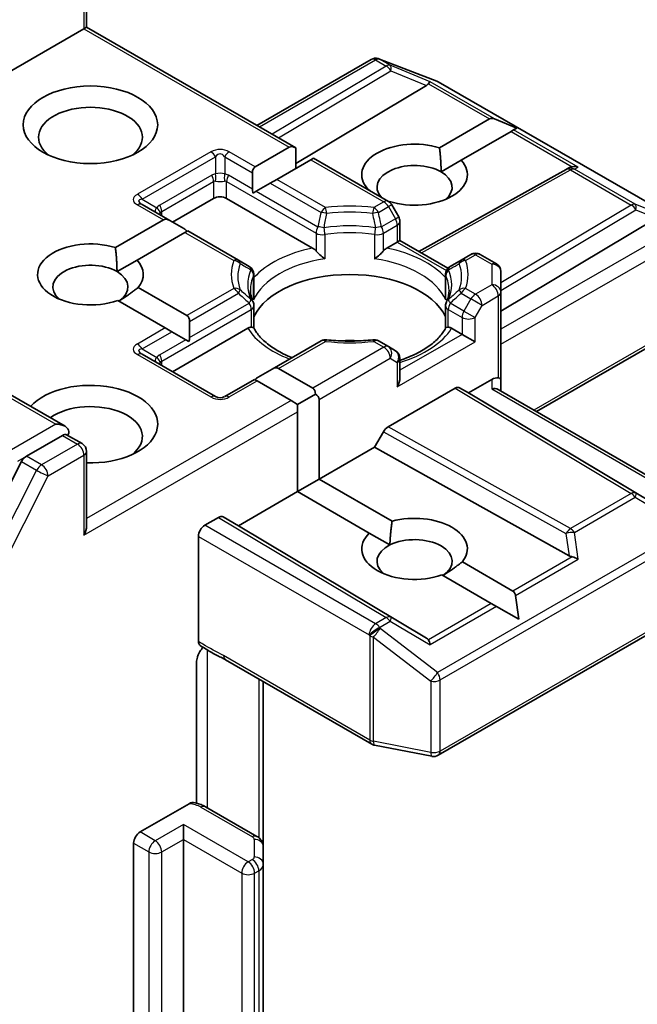
# Model space of a CAD drawing. Units: millimetres. Extents: x 7 to 5727, y 4 to 1128.
# Drawn here: x 124 to 127, y 68 to 72 of the extents above; entities that cross this region are included whole.
import ezdxf

# ---------------------------------------------------------------- set-up
doc = ezdxf.new("R2010")
doc.units = ezdxf.units.MM
doc.header["$LTSCALE"] = 0.5
doc.layers.add('Visible (ISO)', color=7, linetype='Continuous', lineweight=35)
doc.layers.add('Visible Narrow (ISO)', color=7, linetype='Continuous', lineweight=25)

msp = doc.modelspace()

# ---------------------------------------------------------------- linework, layer by layer
at = {"layer": 'Visible (ISO)'}
for p, q in [((124.0068, 72.789), (124.0068, 72.4405)), ((123.5195, 72.1591), (123.9943, 72.4332)), ((123.9943, 72.4332), (124.0068, 72.4405)), ((124.0068, 72.4405), (124.9842, 71.8762)), ((124.8024, 71.9811), (125.3365, 72.2895)), ((125.3698, 72.2936), (125.3728, 72.2927)), ((125.3763, 72.2916), (125.6446, 72.1883)), ((125.5954, 72.1682), (124.9842, 71.8029)), ((125.6507, 72.1854), (126.7817, 71.5324)), ((125.6565, 71.8766), (125.89, 72.0114)), ((126.0179, 71.9686), (125.9142, 72.0114)), ((126.0179, 71.9686), (126.0031, 71.96)), ((125.991, 71.953), (125.7575, 71.8183)), ((126.0031, 71.96), (125.991, 71.953)), ((124.7947, 71.7873), (124.9539, 71.8792)), ((124.9842, 71.78), (124.9842, 71.8762)), ((125.0675, 71.8281), (125.0549, 71.8208)), ((125.0675, 71.8281), (125.4173, 71.6261)), ((125.0549, 71.8208), (124.8957, 71.7289)), ((125.664, 71.7642), (125.7575, 71.8183)), ((126.2496, 71.7764), (126.2647, 71.784)), ((124.7822, 71.6839), (124.7822, 71.7595)), ((125.5602, 71.392), (126.248, 71.7756)), ((124.8654, 71.7114), (124.7999, 71.6736)), ((124.8957, 71.7289), (124.8654, 71.7114)), ((124.7999, 71.6736), (124.7849, 71.6649)), ((125.32, 71.6823), (125.322, 71.6835)), ((124.3959, 71.5365), (124.2658, 71.6116)), ((124.4084, 71.5292), (124.6003, 71.64)), ((124.661, 71.64), (125.0632, 71.4078)), ((125.423, 71.6251), (125.4208, 71.6238)), ((125.4658, 71.5537), (125.433, 71.6104)), ((124.1413, 71.41), (124.3656, 71.5395)), ((124.3959, 71.5365), (124.4614, 71.4987)), ((125.4715, 71.5322), (125.4715, 71.4432)), ((125.9438, 71.1124), (126.6712, 71.5471)), ((124.4666, 71.4812), (124.2423, 71.3517)), ((124.4791, 71.4884), (124.4666, 71.4812)), ((124.7163, 71.3515), (124.4791, 71.4884)), ((125.4102, 71.4078), (125.459, 71.4359)), ((125.4715, 71.4432), (125.459, 71.4359)), ((125.4715, 71.4432), (125.6958, 71.3137)), ((125.8037, 71.3783), (125.7572, 71.3515)), ((125.8465, 71.3783), (125.9224, 71.3345)), ((124.1488, 71.2977), (124.2423, 71.3517)), ((124.7673, 71.3221), (124.7163, 71.3515)), ((125.7572, 71.3515), (125.7062, 71.3221)), ((124.7887, 71.1803), (124.7887, 71.2849)), ((125.6848, 71.1803), (125.6848, 71.2849)), ((125.9438, 71.2012), (125.9438, 71.2974)), ((124.2481, 71.2236), (124.4753, 71.0924)), ((125.9438, 70.793), (125.9438, 71.2012)), ((124.3742, 71.0341), (124.1524, 71.1622)), ((124.7887, 71.138), (124.7887, 71.0339)), ((125.6848, 71.138), (125.6848, 71.0339)), ((124.4878, 71.0647), (124.4878, 70.989)), ((124.4045, 71.0166), (124.3742, 71.0341)), ((124.4045, 71.0166), (124.4701, 70.9788)), ((124.4084, 70.8294), (124.7602, 71.0325)), ((125.7133, 71.0325), (125.762, 71.0043)), ((125.8226, 70.9694), (125.762, 71.0043)), ((126.1104, 70.6428), (126.7872, 71.0335)), ((124.4851, 70.9701), (124.4701, 70.9788)), ((125.1026, 70.9736), (124.8741, 70.8416)), ((125.4173, 70.9467), (125.3709, 70.9736)), ((124.6092, 70.7134), (124.2658, 70.9117)), ((125.4501, 70.9278), (125.4173, 70.9467)), ((125.4715, 70.8016), (125.4715, 70.8907)), ((124.8086, 70.8038), (124.8741, 70.8416)), ((124.9044, 70.8446), (125.0636, 70.7527)), ((123.9058, 70.5742), (123.5106, 70.8023)), ((124.7909, 70.7936), (124.6521, 70.7134)), ((124.8034, 70.7863), (124.7909, 70.7936)), ((124.9626, 70.6944), (124.8034, 70.7863)), ((125.7923, 70.7302), (125.901, 70.793)), ((125.9438, 70.7389), (125.9438, 70.793)), ((124.9929, 70.6769), (125.0761, 70.725)), ((125.416, 70.5713), (125.7293, 70.7521)), ((125.7507, 70.7543), (125.7923, 70.7302)), ((126.6712, 70.205), (125.7923, 70.7302)), ((125.9313, 70.7461), (126.8033, 70.2427)), ((124.9929, 70.6769), (124.9626, 70.6944)), ((124.9929, 70.6419), (124.9929, 70.6769)), ((125.0939, 70.7003), (125.0939, 70.327)), ((124.9929, 70.2687), (124.9929, 70.6419)), ((125.3529, 70.4765), (125.3945, 70.5486)), ((123.8932, 70.5319), (123.7257, 70.4352)), ((123.9133, 70.5348), (123.9854, 70.4932)), ((124.0068, 70.1076), (124.0068, 70.4561)), ((125.0939, 70.327), (125.3529, 70.4765)), ((126.2627, 69.9691), (125.3529, 70.4765)), ((123.7024, 70.4092), (123.476, 69.9647)), ((124.9929, 70.2687), (125.0939, 70.327)), ((125.0939, 70.327), (125.4346, 70.1303)), ((124.7165, 70.1091), (124.9929, 70.2687)), ((125.3283, 70.075), (124.9929, 70.2687)), ((124.5599, 70.112), (124.6231, 70.1485)), ((124.6446, 70.1506), (124.7165, 70.1091)), ((125.5954, 69.5839), (124.7165, 70.1091)), ((124.5296, 69.5683), (124.5296, 70.0595)), ((125.3283, 70.075), (125.4246, 70.0194)), ((125.7633, 69.9405), (125.9997, 69.8041)), ((125.8987, 69.7457), (125.6676, 69.8791)), ((126.0266, 69.6719), (126.0118, 69.7831)), ((125.9229, 69.7317), (125.8987, 69.7457)), ((126.0266, 69.6719), (125.9229, 69.7317)), ((125.6507, 69.0359), (126.7817, 69.6889)), ((124.6559, 69.4822), (125.3395, 69.0876)), ((124.5206, 68.8119), (124.5206, 69.4711)), ((124.8327, 68.6078), (124.8327, 69.3802)), ((125.3528, 69.0826), (125.6211, 69.031)), ((124.2569, 68.6773), (124.4856, 68.8094)), ((124.8029, 68.6565), (124.5626, 68.7953)), ((124.4589, 68.6423), (124.4589, 68.7123)), ((124.2266, 61.1131), (124.2266, 68.6248)), ((124.4589, 68.6423), (124.4589, 61.1306)), ((124.8327, 68.5253), (124.8327, 68.6078)), ((124.8327, 61.0135), (124.8327, 68.5253))]:
    msp.add_line(p, q, dxfattribs=at)
for centre, start, end in [((125.358, 72.2524), 73.8979, 120), ((125.3609, 72.2516), 68.9483, 73.8979), ((125.6292, 72.1483), 60, 68.9483), ((126.2689, 71.7382), 116.6888, 119.15), ((125.3959, 71.589), 30, 60), ((125.4287, 71.5322), 0, 30), ((125.8251, 71.3412), 60, 120), ((124.7458, 71.2849), 0, 60), ((125.7277, 71.2849), 120, 180), ((125.901, 71.2974), 0, 60), ((124.7458, 71.138), 0, 24.1802), ((125.7277, 71.138), 155.8198, 180), ((125.124, 70.9364), 83.1525, 120), ((125.3494, 70.9364), 60, 96.8475), ((125.4287, 70.8907), 0, 60), ((124.6306, 70.7506), 240, 300), ((123.9639, 70.4561), 0, 60), ((125.3609, 69.1247), 240, 259.1066), ((125.6292, 69.0731), 259.1066, 300)]:
    msp.add_arc(centre, 0.0429, start, end, dxfattribs=at)
msp.add_ellipse((124.0246, 71.9841), major_axis=(0.3143, 0), ratio=0.57735, dxfattribs=at)
for centre, major_axis, ratio, start_param, end_param in [((125.5241, 72.176), (0.0821, 0.0059), 0.302625, 5.74312, 6.060286), ((125.5941, 72.1472), (-0.0189, -0.0386), 0.113726, 3.275867, 3.919368), ((124.0246, 71.9258), (-0.2429, 0), 0.57735, 2.494185, 6.930593), ((125.9203, 71.9589), (-0.0303, 0.0525), 0.57735, 5.639684, 6.283185), ((124.9842, 71.8267), (-0.0303, 0.0525), 0.57735, 5.497787, 6.283185), ((125.5398, 71.7509), (-0.2471, 0), 0.57735, 4.220278, 6.775296), ((124.825, 71.7348), (-0.0303, 0.0525), 0.57735, 0, 0.785398), ((125.5398, 71.6925), (-0.1756, 0), 0.57735, 3.926991, 6.771764), ((125.5398, 71.7509), (0.2471, 0), 0.57735, 4.220278, 6.775296), ((126.2761, 71.7418), (-0.0295, -0.0411), 0.800195, 3.865221, 4.134054), ((126.2869, 71.7472), (-0.0454, 0.0013), 0.926803, 4.32717, 4.970672), ((125.5398, 71.6925), (0.1756, 0), 0.57735, 5.684778, 7.068583), ((124.6306, 71.6225), (-0.0429, 0), 0.57735, 3.926991, 5.497787), ((124.825, 71.6591), (-0.0303, 0.0525), 0.57735, 0.785398, 1.143718), ((124.3959, 71.487), (-0.0303, 0.0525), 0.57735, 5.497787, 6.283185), ((124.4614, 71.4492), (-0.0303, 0.0525), 0.57735, 5.139468, 5.497787), ((124.0246, 71.2843), (-0.2471, 0), 0.57735, 4.220278, 8.397621), ((124.0246, 71.226), (-0.1756, 0), 0.57735, 3.926991, 6.881593), ((124.0246, 71.2843), (0.2471, 0), 0.57735, 5.843419, 6.775296), ((124.0246, 71.226), (0.1756, 0), 0.57735, 5.567741, 7.068583), ((125.2367, 71.016), (0.4643, 0), 0.57735, 0.265163, 2.87643), ((124.445, 71.0399), (0.0303, 0.0525), 0.57735, 5.497787, 6.283185), ((124.445, 70.9643), (0.0303, 0.0525), 0.57735, 5.139468, 5.497787), ((125.2367, 70.8352), (0.2429, 0), 0.57735, 1.40444, 1.737153), ((124.8741, 70.7922), (0.0303, 0.0525), 0.57735, 0, 0.785398), ((124.0246, 70.5844), (0.3143, 0), 0.57735, 4.655875, 8.951579), ((124.8086, 70.7543), (0.0303, 0.0525), 0.57735, 0.785398, 1.143718), ((125.4287, 70.7769), (-0.0303, -0.0525), 0.57735, 1.570796, 2.356194), ((125.901, 70.758), (0.0381, 0.0381), 0.517638, 0.30774, 1.093138), ((125.901, 70.793), (0.0429, 0), 0.239146, 0, 0.785398), ((125.0333, 70.7003), (0.0303, 0.0525), 0.57735, 5.497787, 6.283185), ((125.0333, 70.7003), (0.0606, 0), 0.57735, 0, 0.785398), ((125.7293, 70.7172), (-0.0214, -0.0371), 0.57735, 3.141667, 3.92714), ((125.901, 70.7142), (0.0396, 0.0229), 0.717439, 0.392699, 1.178097), ((124.0246, 70.5261), (0.2429, 0), 0.57735, 5.635778, 8.742939), ((123.8629, 70.5494), (0.0606, 0), 0.57735, 0, 1.570796), ((123.8932, 70.5669), (0.0214, -0.0371), 0.57735, 0.159548, 0.785398), ((125.416, 70.5363), (0.0214, 0.0371), 0.57735, 0.785547, 1.57102), ((123.7257, 70.4002), (0.0214, 0.0371), 0.57735, 0.785398, 1.661456), ((124.6231, 70.1135), (-0.0214, -0.0371), 0.57735, 3.141667, 3.92714), ((125.5398, 70.0012), (0.2471, 0), 0.57735, 5.843419, 8.293748), ((123.9639, 70.0829), (0.0303, 0.0525), 0.57735, 4.712389, 5.497787), ((124.5599, 70.077), (0.0214, 0.0371), 0.57735, 0.785398, 2.356194), ((125.5398, 70.0012), (-0.2471, 0), 0.57735, 5.739546, 8.397621), ((125.5398, 69.9429), (0.1756, 0), 0.57735, 5.567741, 8.569425), ((125.5398, 69.9429), (-0.1756, 0), 0.57735, 5.427833, 6.881593), ((126.2761, 70.0103), (0.0295, -0.0411), 0.800195, 5.242391, 5.559557), ((126.2869, 69.9349), (-0.0442, 0.0215), 0.49001, 4.534233, 5.177735), ((125.9694, 69.7516), (0.0303, 0.0525), 0.57735, 5.639684, 6.283185), ((125.5241, 69.5761), (0.0821, -0.0059), 0.302625, 0.222899, 0.540065), ((125.5941, 69.5349), (0.0002, 0.0483), 0.402499, 5.084808, 5.728309), ((124.2569, 68.6423), (0.0214, 0.0371), 0.57735, 0.785398, 2.356194)]:
    msp.add_ellipse(centre, major_axis=major_axis, ratio=ratio, start_param=start_param, end_param=end_param, dxfattribs=at)
for points in [[(125.6565, 71.8766), (125.664, 71.8139), (125.664, 71.7642)], [(125.3367, 71.6726), (125.3294, 71.6779), (125.322, 71.6835)], [(124.1413, 71.41), (124.1488, 71.3474), (124.1488, 71.2977)], [(124.2481, 71.2236), (124.1991, 71.1854), (124.1571, 71.1594)], [(125.4246, 70.0194), (125.426, 70.0687), (125.4346, 70.1303)], [(125.7633, 69.9405), (125.7143, 69.9023), (125.6724, 69.8764)]]:
    msp.add_open_spline(points, degree=2, dxfattribs=at)
for points, knots in [([(125.0632, 71.4078), (125.0675, 71.4053), (125.0726, 71.4013), (125.0774, 71.3964), (125.0783, 71.3954), (125.0792, 71.3944)], [0.04657055, 0.04657055, 0.04657055, 0.04657055, 0.05926883, 0.05926883, 0.06200755, 0.06200755, 0.06200755, 0.06200755]), ([(125.0792, 71.3944), (125.0801, 71.3933), (125.0811, 71.3922), (125.0866, 71.3863), (125.0918, 71.3812), (125.1047, 71.3693), (125.1125, 71.3628), (125.12, 71.3573), (125.1201, 71.3572), (125.1202, 71.3571)], [0.07370942, 0.07370942, 0.07370942, 0.07370942, 0.07689728, 0.07689728, 0.09104832, 0.09104832, 0.10999389, 0.10999389, 0.11026996, 0.11026996, 0.11026996, 0.11026996]), ([(125.3532, 71.3571), (125.3534, 71.3572), (125.3535, 71.3573), (125.361, 71.3628), (125.3688, 71.3693), (125.3817, 71.3812), (125.3869, 71.3863), (125.3924, 71.3922), (125.3934, 71.3933), (125.3943, 71.3944)], [-0.0003377, -0.0003377, -0.0003377, -0.0003377, 0, 0, 0.02317523, 0.02317523, 0.04048552, 0.04048552, 0.04438508, 0.04438508, 0.04438508, 0.04438508]), ([(125.3943, 71.3944), (125.3952, 71.3954), (125.3961, 71.3964), (125.4009, 71.4013), (125.406, 71.4053), (125.4102, 71.4078)], [0.12507606, 0.12507606, 0.12507606, 0.12507606, 0.12781478, 0.12781478, 0.14051307, 0.14051307, 0.14051307, 0.14051307]), ([(124.7849, 71.1555), (124.7832, 71.1593), (124.7817, 71.1631), (124.779, 71.1706), (124.7779, 71.1743), (124.7759, 71.1818), (124.7751, 71.1855), (124.7738, 71.193), (124.7733, 71.1967), (124.7726, 71.2041), (124.7725, 71.2078), (124.7725, 71.2115)], [3.6733424, 3.6733424, 3.6733424, 3.6733424, 3.7240721, 3.7240721, 3.7748018, 3.7748018, 3.8255314, 3.8255314, 3.8762611, 3.8762611, 3.9269908, 3.9269908, 3.9269908, 3.9269908]), ([(124.7873, 71.1649), (124.7873, 71.1651), (124.7874, 71.1652), (124.7883, 71.1704), (124.7887, 71.1754), (124.7887, 71.1803)], [-0.0003377, -0.0003377, -0.0003377, -0.0003377, 0, 0, 0.01070295, 0.01070295, 0.01070295, 0.01070295]), ([(125.6848, 71.1803), (125.6848, 71.1754), (125.6852, 71.1704), (125.6861, 71.1652), (125.6861, 71.1651), (125.6862, 71.1649)], [0.101244309, 0.101244309, 0.101244309, 0.101244309, 0.109993893, 0.109993893, 0.110269957, 0.110269957, 0.110269957, 0.110269957]), ([(125.701, 71.2115), (125.701, 71.2078), (125.7009, 71.2041), (125.7002, 71.1967), (125.6997, 71.193), (125.6984, 71.1855), (125.6976, 71.1818), (125.6956, 71.1743), (125.6944, 71.1706), (125.6918, 71.1631), (125.6903, 71.1593), (125.6886, 71.1555)], [0.7853982, 0.7853982, 0.7853982, 0.7853982, 0.8361278, 0.8361278, 0.8868575, 0.8868575, 0.9375872, 0.9375872, 0.9883169, 0.9883169, 1.0390466, 1.0390466, 1.0390466, 1.0390466]), ([(124.7602, 71.0325), (124.7645, 71.035), (124.7695, 71.0368), (124.7744, 71.0374), (124.7752, 71.0375), (124.7761, 71.0375)], [0.04657055, 0.04657055, 0.04657055, 0.04657055, 0.05926883, 0.05926883, 0.06200755, 0.06200755, 0.06200755, 0.06200755]), ([(124.7761, 71.0375), (124.7771, 71.0375), (124.778, 71.0375), (124.7825, 71.0374), (124.7853, 71.0368), (124.7876, 71.0355), (124.7881, 71.035), (124.7884, 71.0344)], [0.07370942, 0.07370942, 0.07370942, 0.07370942, 0.07689728, 0.07689728, 0.09104832, 0.09104832, 0.09732185, 0.09732185, 0.09732185, 0.09732185]), ([(124.9673, 70.8954), (124.9529, 70.9011), (124.9391, 70.9071), (124.9033, 70.9248), (124.8827, 70.9372), (124.8467, 70.9634), (124.8312, 70.9773), (124.8057, 71.0056), (124.7957, 71.0201), (124.7884, 71.0344)], [2.9532972, 2.9532972, 2.9532972, 2.9532972, 3.0639044, 3.0639044, 3.2561664, 3.2561664, 3.4484283, 3.4484283, 3.6406903, 3.6406903, 3.6406903, 3.6406903]), ([(125.6851, 71.0344), (125.6777, 71.0201), (125.6678, 71.0056), (125.6423, 70.9773), (125.6268, 70.9634), (125.5907, 70.9372), (125.5702, 70.9248), (125.5247, 70.9024), (125.4999, 70.8923), (125.4728, 70.8834), (125.4722, 70.8832), (125.4715, 70.883)], [1.0716987, 1.0716987, 1.0716987, 1.0716987, 1.2639606, 1.2639606, 1.4562226, 1.4562226, 1.6484845, 1.6484845, 1.8407465, 1.8407465, 1.8452746, 1.8452746, 1.8452746, 1.8452746]), ([(125.6851, 71.0344), (125.6853, 71.035), (125.6858, 71.0355), (125.6882, 71.0368), (125.691, 71.0374), (125.6955, 71.0375), (125.6964, 71.0375), (125.6974, 71.0375)], [0.01550111, 0.01550111, 0.01550111, 0.01550111, 0.02317523, 0.02317523, 0.04048552, 0.04048552, 0.04438508, 0.04438508, 0.04438508, 0.04438508]), ([(125.6974, 71.0375), (125.6982, 71.0375), (125.6991, 71.0374), (125.704, 71.0368), (125.709, 71.035), (125.7133, 71.0325)], [0.12507606, 0.12507606, 0.12507606, 0.12507606, 0.12781478, 0.12781478, 0.14051307, 0.14051307, 0.14051307, 0.14051307]), ([(125.1291, 70.979), (125.1433, 70.9773), (125.1575, 70.9759), (125.1862, 70.9739), (125.2006, 70.9732), (125.2295, 70.9725), (125.244, 70.9725), (125.2729, 70.9732), (125.2873, 70.9739), (125.316, 70.9759), (125.3302, 70.9773), (125.3443, 70.979)], [3.7219243, 3.7219243, 3.7219243, 3.7219243, 3.8039509, 3.8039509, 3.8859775, 3.8859775, 3.9680041, 3.9680041, 4.0500307, 4.0500307, 4.1320573, 4.1320573, 4.1320573, 4.1320573]), ([(123.8932, 70.5319), (123.8971, 70.5342), (123.9012, 70.5356), (123.9084, 70.5365), (123.9115, 70.5359), (123.9133, 70.5348)], [0.18514723, 0.18514723, 0.18514723, 0.18514723, 0.19652842, 0.19652842, 0.20790962, 0.20790962, 0.20790962, 0.20790962]), ([(124.538, 69.549), (124.5367, 69.5498), (124.5355, 69.5509), (124.5329, 69.554), (124.5317, 69.5564), (124.53, 69.5619), (124.5296, 69.565), (124.5296, 69.5683)], [0.02945478, 0.02945478, 0.02945478, 0.02945478, 0.03514583, 0.03514583, 0.04375267, 0.04375267, 0.05234509, 0.05234509, 0.05234509, 0.05234509]), ([(124.5296, 69.5084), (124.5316, 69.5128), (124.5339, 69.517), (124.5402, 69.5276), (124.5455, 69.5349), (124.5508, 69.5408)], [-0.12372129, -0.12372129, -0.12372129, -0.12372129, -0.11442593, -0.11442593, -0.09791263, -0.09791263, -0.09791263, -0.09791263]), ([(124.6559, 69.4822), (124.649, 69.4863), (124.6417, 69.4901), (124.6267, 69.498), (124.619, 69.502), (124.603, 69.5103), (124.5948, 69.5147), (124.5783, 69.524), (124.57, 69.5289), (124.5537, 69.5389), (124.5457, 69.544), (124.538, 69.549)], [0, 0, 0, 0, 0.0230516, 0.0230516, 0.0461031, 0.0461031, 0.0691547, 0.0691547, 0.0922062, 0.0922062, 0.1152578, 0.1152578, 0.1152578, 0.1152578]), ([(124.5296, 69.5084), (124.5276, 69.5039), (124.5258, 69.4993), (124.5221, 69.4872), (124.5206, 69.4781), (124.5206, 69.4711)], [0.12372129, 0.12372129, 0.12372129, 0.12372129, 0.13336973, 0.13336973, 0.15144403, 0.15144403, 0.15144403, 0.15144403]), ([(124.4856, 68.8094), (124.4902, 68.812), (124.4956, 68.8142), (124.5022, 68.8151), (124.5046, 68.8151), (124.5068, 68.8148)], [0.05741914, 0.05741914, 0.05741914, 0.05741914, 0.07099475, 0.07099475, 0.07822628, 0.07822628, 0.07822628, 0.07822628]), ([(124.5069, 68.8148), (124.5108, 68.8141), (124.5148, 68.8133), (124.5226, 68.8114), (124.5264, 68.8104), (124.534, 68.808), (124.5378, 68.8067), (124.5451, 68.8039), (124.5487, 68.8024), (124.5558, 68.799), (124.5592, 68.7972), (124.5626, 68.7953)], [5.7920571, 5.7920571, 5.7920571, 5.7920571, 5.8902828, 5.8902828, 5.9885084, 5.9885084, 6.086734, 6.086734, 6.1849597, 6.1849597, 6.2831853, 6.2831853, 6.2831853, 6.2831853]), ([(124.8029, 68.6565), (124.8056, 68.655), (124.8084, 68.6531), (124.8137, 68.6489), (124.8163, 68.6464), (124.8213, 68.6408), (124.8237, 68.6375), (124.8278, 68.6302), (124.8296, 68.6261), (124.832, 68.6172), (124.8327, 68.6125), (124.8327, 68.6078)], [0, 0, 0, 0, 0.1570796, 0.1570796, 0.3141593, 0.3141593, 0.4712389, 0.4712389, 0.6283185, 0.6283185, 0.7853982, 0.7853982, 0.7853982, 0.7853982])]:
    msp.add_open_spline(points, degree=3, knots=knots, dxfattribs=at)
at = {"layer": 'Visible Narrow (ISO)'}
for p, q in [((123.9943, 72.7715), (123.9943, 72.4332)), ((123.9943, 72.4332), (124.9539, 71.8792)), ((124.8149, 71.9739), (125.358, 72.2874)), ((125.358, 72.2874), (125.4074, 72.2589)), ((125.3761, 72.2909), (125.3791, 72.2901)), ((125.4256, 72.2624), (125.3761, 72.2909)), ((125.3791, 72.2901), (125.6474, 72.1868)), ((125.4074, 72.2589), (124.8737, 71.9399)), ((125.6123, 72.1857), (125.4256, 72.2624)), ((124.9039, 71.9225), (125.4292, 72.2365)), ((125.4292, 72.2365), (125.5954, 72.1682)), ((125.6045, 72.1762), (125.89, 72.0114)), ((125.9142, 72.0114), (125.6123, 72.1857)), ((125.6474, 72.1868), (126.7784, 71.5338)), ((125.991, 71.953), (126.2765, 71.7882)), ((126.3051, 71.7857), (126.0031, 71.96)), ((124.5878, 71.8572), (124.2443, 71.659)), ((124.2658, 71.6363), (124.6092, 71.8346)), ((124.6092, 71.8346), (124.6092, 71.7542)), ((124.6521, 71.8346), (124.7822, 71.7595)), ((124.6521, 71.8346), (124.6521, 71.7542)), ((124.7947, 71.7873), (124.6735, 71.8572)), ((125.0549, 71.8208), (125.3959, 71.624)), ((126.2871, 71.7766), (126.3051, 71.7857)), ((124.5915, 71.7487), (124.349, 71.6088)), ((124.7822, 71.6839), (124.6698, 71.7487)), ((125.5726, 71.3848), (126.2689, 71.7732)), ((126.2689, 71.7732), (126.5532, 71.609)), ((126.5714, 71.6125), (126.2871, 71.7766)), ((124.3579, 71.5789), (124.6003, 71.7189)), ((124.6003, 71.7189), (124.6003, 71.64)), ((124.661, 71.7189), (125.0792, 71.4774)), ((124.661, 71.64), (124.661, 71.7189)), ((124.8654, 71.7114), (125.1026, 71.5745)), ((125.124, 71.5971), (124.8957, 71.7289)), ((124.7999, 71.6736), (125.0881, 71.5073)), ((124.2443, 71.6095), (124.3656, 71.5395)), ((124.2658, 71.6363), (124.3354, 71.5961)), ((125.3959, 71.624), (125.3494, 71.5971)), ((125.3709, 71.5745), (125.4173, 71.6013)), ((125.433, 71.6104), (125.4173, 71.6013)), ((125.4173, 71.6013), (125.4501, 71.5446)), ((126.5532, 71.609), (125.9438, 71.2448)), ((126.6881, 71.5646), (126.5714, 71.6125)), ((124.3579, 71.5584), (124.3579, 71.5789)), ((125.4501, 71.5446), (125.4658, 71.5537)), ((125.9438, 71.2094), (126.575, 71.5866)), ((126.575, 71.5866), (126.6712, 71.5471)), ((125.4501, 71.5446), (125.3854, 71.5073)), ((125.3943, 71.4774), (125.459, 71.5147)), ((125.459, 71.5147), (125.459, 71.4359)), ((126.7688, 71.504), (125.9438, 71.0277)), ((124.4666, 71.4812), (124.6949, 71.3494)), ((125.0792, 71.4774), (125.0792, 71.3944)), ((125.1202, 71.4709), (125.1202, 71.3571)), ((125.3532, 71.4709), (125.3532, 71.3571)), ((125.3943, 71.3944), (125.3943, 71.4774)), ((125.459, 71.4359), (125.6889, 71.3032)), ((125.9438, 70.9577), (126.7961, 71.4497)), ((125.7786, 71.3494), (125.8251, 71.3762)), ((125.8251, 71.3762), (125.901, 71.3324)), ((125.901, 71.3324), (125.901, 71.2362)), ((124.7873, 71.1649), (124.7873, 71.2787)), ((125.6862, 71.1649), (125.6862, 71.2787)), ((125.901, 71.2362), (125.8251, 71.1924)), ((124.6949, 71.2192), (124.4753, 71.0924)), ((124.4878, 71.0647), (124.7163, 71.1966)), ((125.7572, 71.1966), (125.8037, 71.1698)), ((125.8251, 71.1924), (125.7786, 71.2192)), ((125.8554, 71.1399), (125.9313, 71.1837)), ((125.9313, 71.1837), (125.9313, 70.8002)), ((124.4878, 70.989), (124.7673, 71.1504)), ((125.7709, 71.113), (125.7062, 71.1504)), ((125.8037, 71.1698), (125.7709, 71.113)), ((125.8554, 71.1399), (125.8037, 71.1698)), ((125.8226, 71.0832), (125.8554, 71.1399)), ((124.3579, 70.879), (124.7761, 71.1205)), ((124.7761, 71.1205), (124.7761, 71.0375)), ((125.6974, 71.1205), (125.762, 71.0832)), ((125.6974, 71.0375), (125.6974, 71.1205)), ((125.7709, 71.113), (125.8226, 71.0832)), ((125.762, 71.0832), (125.762, 71.0043)), ((125.8226, 70.9694), (125.8226, 71.0832)), ((126.7961, 71.0531), (126.0978, 70.65)), ((124.3742, 71.0341), (124.2443, 70.9591)), ((124.2658, 70.9365), (124.4045, 71.0166)), ((125.762, 71.0043), (125.4715, 70.8366)), ((124.4701, 70.9788), (124.349, 70.9089)), ((124.9044, 70.8446), (125.124, 70.9714)), ((125.3494, 70.9714), (125.3959, 70.9446)), ((125.459, 70.7594), (125.8226, 70.9694)), ((124.2443, 70.9096), (124.5878, 70.7113)), ((124.2658, 70.9365), (124.3354, 70.8963)), ((125.3959, 70.9446), (125.0636, 70.7527)), ((124.3579, 70.8585), (124.3579, 70.879)), ((125.0939, 70.7003), (125.4262, 70.8921)), ((125.4262, 70.8921), (125.459, 70.8732)), ((125.459, 70.8732), (125.459, 70.7594)), ((123.4892, 70.8002), (123.8629, 70.5844)), ((124.6735, 70.7113), (124.8034, 70.7863)), ((125.901, 70.793), (125.901, 70.7491)), ((125.7293, 70.7521), (126.5532, 70.2597)), ((126.575, 70.2616), (125.7507, 70.7543)), ((125.901, 70.7491), (126.7688, 70.2481)), ((124.9626, 70.6944), (124.0068, 70.1426)), ((123.9943, 70.0654), (124.9929, 70.6419)), ((123.8629, 70.5844), (123.6549, 70.4643)), ((125.3945, 70.5486), (126.2478, 70.0727)), ((126.2689, 70.0956), (125.416, 70.5713)), ((123.9639, 70.4911), (123.7964, 70.3944)), ((123.8932, 70.5319), (123.9639, 70.4911)), ((123.6852, 70.4118), (123.7257, 70.4352)), ((123.7024, 70.4092), (123.7731, 70.3684)), ((123.7964, 70.3944), (123.7257, 70.4352)), ((123.8267, 70.3419), (123.9943, 70.4386)), ((123.9943, 70.4386), (123.9943, 70.0654)), ((123.7731, 70.3684), (123.5467, 69.9239)), ((123.6003, 69.8974), (123.8267, 70.3419)), ((126.5532, 70.2597), (126.2689, 70.0956)), ((126.6712, 70.205), (126.575, 70.2616)), ((126.2871, 70.0781), (126.5714, 70.2422)), ((126.5714, 70.2422), (126.6881, 70.1735)), ((124.6231, 70.1485), (125.4074, 69.6798)), ((125.4292, 69.6817), (124.6446, 70.1506)), ((125.358, 69.6513), (124.5599, 70.112)), ((126.7784, 70.076), (125.6474, 69.423)), ((126.3051, 69.9524), (126.2871, 70.0781)), ((124.5296, 70.0595), (125.3277, 69.5988)), ((125.6595, 69.388), (126.7905, 70.041)), ((126.2478, 70.0727), (126.2627, 69.9691)), ((126.2765, 69.9639), (125.9997, 69.8041)), ((126.0118, 69.7831), (126.3051, 69.9524)), ((125.8987, 69.7457), (125.6045, 69.5759)), ((125.9229, 69.7317), (125.6123, 69.5524)), ((126.7905, 69.7086), (125.6595, 69.0556)), ((125.4074, 69.6798), (125.358, 69.6513)), ((125.3761, 69.6338), (125.4256, 69.6623)), ((125.4256, 69.6623), (125.6123, 69.5524)), ((125.5954, 69.5839), (125.4292, 69.6817)), ((125.3791, 69.6295), (125.3761, 69.6338)), ((125.6474, 69.423), (125.3791, 69.6295)), ((125.3277, 69.5988), (125.3306, 69.5945)), ((125.3306, 69.5945), (125.3306, 69.1072)), ((125.3474, 69.1012), (125.3474, 69.5886)), ((125.3474, 69.5886), (125.6157, 69.382)), ((124.5715, 68.7901), (124.5715, 69.5281)), ((125.3306, 69.1072), (124.6471, 69.5018)), ((124.8118, 69.3923), (124.8118, 68.6504)), ((125.6595, 69.0556), (125.6595, 69.388)), ((125.6157, 69.382), (125.6157, 69.0496)), ((125.6157, 69.0496), (125.3474, 69.1012)), ((124.5412, 68.7931), (124.7815, 68.6544)), ((124.4589, 68.7123), (124.3276, 68.6365)), ((124.762, 68.5374), (124.4589, 68.7123)), ((124.3276, 68.6365), (124.2569, 68.6773)), ((124.2266, 68.6248), (124.2973, 68.584)), ((124.3579, 68.584), (124.4589, 68.6423)), ((124.4589, 68.6423), (124.7317, 68.4849)), ((124.7898, 68.6427), (124.7898, 68.5603)), ((124.2973, 68.584), (124.2973, 61.0722)), ((124.3579, 61.0722), (124.3579, 68.584)), ((124.7815, 68.5486), (124.762, 68.5374)), ((124.7317, 68.4849), (124.7317, 60.9731)), ((124.7923, 68.4849), (124.8118, 68.4961)), ((124.7923, 60.9731), (124.7923, 68.4849)), ((124.8118, 68.4961), (124.8118, 60.9843))]:
    msp.add_line(p, q, dxfattribs=at)
for centre, start, end in [((124.6306, 71.783), 60, 120), ((124.6306, 70.7856), 240, 300)]:
    msp.add_arc(centre, 0.0857, start, end, dxfattribs=at)
for centre, major_axis, ratio, start_param, end_param in [((125.358, 72.2524), (-0.0214, 0.0371), 0.57735, 5.497787, 6.283185), ((125.358, 72.2524), (0.0214, 0.0371), 0.57735, 0.141897, 0.785398), ((125.358, 72.2524), (0.0119, 0.0412), 0.80829, 6.08579, 6.283185), ((125.3609, 72.2516), (0.0119, 0.0412), 0.80829, 6.08579, 6.283185), ((125.3609, 72.2516), (0.0154, 0.04), 0.536056, 6.145972, 6.283185), ((125.4074, 72.2239), (0.0214, 0.0371), 0.57735, 0.141897, 0.785398), ((125.4074, 72.2239), (0.022, -0.0368), 0.587238, 1.561933, 2.347405), ((125.4074, 72.2239), (0.0163, 0.0396), 0.405353, 5.195867, 6.156534), ((125.6292, 72.1483), (0.0154, 0.04), 0.536056, 6.145972, 6.283185), ((125.6292, 72.1483), (0.0214, 0.0371), 0.57735, 0, 0.141897), ((124.5878, 71.8223), (0.0214, -0.0371), 0.57735, 1.570796, 2.356194), ((124.6306, 71.748), (0, 0.1), 0.428571, 5.759587, 6.806784), ((124.6735, 71.8223), (-0.0214, -0.0371), 0.57735, 3.926991, 4.712389), ((126.2689, 71.7382), (-0.0192, 0.0383), 0.989286, 5.370851, 6.283185), ((124.6521, 71.6438), (-0.0606, 0.105), 0.57735, 6.021386, 6.283185), ((124.57, 71.7364), (0.0214, -0.0371), 0.57735, 0.785398, 1.570796), ((124.6306, 71.7304), (-0.0429, 0), 0.642734, 4.18879, 5.235988), ((124.5878, 71.7418), (0.0038, -0.0427), 0.539888, 0.997388, 1.816305), ((124.6735, 71.7418), (-0.0038, -0.0427), 0.539888, 4.466881, 5.285798), ((124.6092, 71.6438), (0.0606, 0.105), 0.57735, 0, 0.261799), ((124.6913, 71.7364), (-0.0214, -0.0371), 0.57735, 4.712389, 5.497787), ((126.2689, 71.7382), (-0.0209, 0.0374), 0.56729, 5.506278, 6.283185), ((126.2689, 71.7382), (0.0214, 0.0371), 0.57735, 0.141897, 0.785398), ((124.6306, 71.6314), (-0.0277, 0.0886), 0.368973, 6.10396, 6.36576), ((124.6306, 71.7304), (0.0429, 0), 0.267949, 4.18879, 5.235988), ((124.6306, 71.6314), (0.0277, 0.0886), 0.368973, 6.200611, 6.46241), ((124.3729, 71.6342), (-0.1485, 0), 0.333333, 5.759587, 6.806784), ((124.2443, 71.624), (0.0214, -0.0371), 0.57735, 1.570796, 2.356194), ((124.3729, 71.5992), (-0.1236, 0.0297), 0.189495, 5.805041, 6.852239), ((124.2443, 71.5745), (0.0214, 0.0371), 0.57735, 0, 0.785398), ((124.3882, 71.5904), (-0.0609, -0.0091), 0.398336, 5.699996, 6.747194), ((124.4096, 71.5038), (-0.0606, 0.105), 0.57735, 0, 0.261799), ((124.314, 71.5838), (0.0351, -0.0246), 0.539888, 0.506371, 1.325288), ((124.3276, 71.5964), (0.0214, -0.0371), 0.57735, 0.785398, 1.570796), ((125.124, 71.5621), (0.0214, 0.0371), 0.57735, 0.785398, 1.570796), ((125.2367, 71.2843), (-0.5535, 0), 0.57735, 4.507322, 4.917456), ((125.124, 71.5621), (0.0051, -0.0426), 0.166265, 1.730698, 2.516096), ((125.3494, 71.5621), (0.0051, 0.0426), 0.166265, 0.625496, 1.410895), ((125.3494, 71.5621), (0.0214, -0.0371), 0.57735, 1.570796, 2.356194), ((125.3959, 71.589), (0.0214, 0.0371), 0.57735, 0, 0.785398), ((125.3959, 71.589), (-0.0214, 0.0371), 0.57735, 4.712389, 5.497787), ((126.5532, 71.574), (0.0214, 0.0371), 0.57735, 0.141897, 0.785398), ((126.5532, 71.574), (0.022, -0.0368), 0.587238, 1.561933, 2.347405), ((126.5532, 71.574), (0.0163, 0.0396), 0.405353, 5.195867, 6.156534), ((124.3882, 71.5904), (-0.0408, -0.042), 0.308814, 5.451988, 5.641526), ((124.3882, 71.4914), (-0.0277, 0.0886), 0.368973, 0.082574, 0.344374), ((125.124, 71.5621), (0.0418, -0.0094), 0.205994, 1.469141, 2.154565), ((125.2367, 71.274), (0.5232, 0), 0.57735, 1.36573, 1.775863), ((125.3494, 71.5621), (0.0418, 0.0094), 0.205994, 0.987028, 1.672452), ((125.1095, 71.4949), (-0.0214, -0.0371), 0.57735, 4.712389, 5.497787), ((125.1095, 71.4949), (-0.042, 0.0087), 0.216458, 4.575247, 5.292642), ((125.2367, 71.2362), (-0.4768, 0), 0.57735, 4.458741, 4.966037), ((125.1095, 71.4949), (0.0063, -0.0424), 0.204889, 0.939906, 1.725304), ((125.364, 71.4949), (-0.0063, -0.0424), 0.204889, 4.557881, 5.34328), ((125.364, 71.4949), (-0.042, -0.0087), 0.216458, 4.132136, 4.849531), ((125.364, 71.4949), (0.0214, -0.0371), 0.57735, 0.785398, 1.570797), ((125.4287, 71.5322), (0.0214, -0.0371), 0.57735, 0.785398, 1.570796), ((125.4287, 71.5322), (0.0429, 0), 0.57735, 5.497787, 6.283185), ((125.1095, 71.4949), (0.0429, 0), 0.57735, 3.926991, 4.966037), ((125.2367, 71.2115), (0.4643, 0), 0.57735, 1.317148, 1.824445), ((125.364, 71.4949), (0.0429, 0), 0.57735, 4.458741, 5.497787), ((125.2367, 71.1327), (-0.5071, 0), 0.57735, 5.061546, 5.795663), ((125.2367, 71.1327), (-0.5071, 0), 0.57735, 3.629115, 4.363231), ((125.8251, 71.3412), (-0.0214, 0.0371), 0.57735, 5.497787, 6.283185), ((125.8251, 71.3412), (0.0214, 0.0371), 0.57735, 0, 0.785398), ((125.2367, 71.2843), (-0.5535, 0), 0.57735, 6.078119, 6.488252), ((124.6949, 71.3144), (0.0214, 0.0371), 0.57735, 0, 0.785398), ((124.6949, 71.3144), (-0.0403, 0.0145), 0.799389, 4.207384, 4.992782), ((125.2367, 71.274), (-0.5232, 0), 0.57735, 6.078119, 6.488252), ((124.6949, 71.3144), (0.0214, 0.0371), 0.556765, 5.597761, 6.283185), ((124.7458, 71.2849), (0.0214, 0.0371), 0.540482, 5.565791, 6.283185), ((125.2367, 71.0977), (-0.4643, 0), 0.57735, 4.966037, 6.029537), ((125.2367, 71.0977), (0.4643, 0), 0.57735, 0.253648, 1.317148), ((125.7277, 71.2849), (-0.0214, 0.0371), 0.540482, 0, 0.717395), ((125.7786, 71.3144), (-0.0214, 0.0371), 0.556765, 0, 0.685424), ((125.7786, 71.3144), (-0.0403, -0.0145), 0.799389, 4.431996, 5.217394), ((125.2367, 71.274), (0.5232, 0), 0.57735, 6.078119, 6.488252), ((125.7786, 71.3144), (-0.0214, 0.0371), 0.57735, 5.497787, 6.283185), ((125.2367, 71.2843), (0.5535, 0), 0.57735, 6.078119, 6.488252), ((125.901, 71.2974), (0.0214, 0.0371), 0.57735, 0, 0.785398), ((125.901, 71.2974), (0.0429, 0), 0.816497, 0, 1.570796), ((125.2367, 71.2362), (-0.4768, 0), 0.57735, 6.029537, 6.536834), ((125.2367, 71.2115), (-0.4643, 0), 0.57735, 6.029537, 6.283185), ((124.7458, 71.2849), (0.0391, -0.0176), 0.790371, 0.341015, 1.126413), ((124.7458, 71.2849), (0.0429, 0), 0.57735, 6.029537, 6.283185), ((125.7277, 71.2849), (-0.0429, 0), 0.57735, 0, 0.253648), ((125.7277, 71.2849), (-0.0391, -0.0176), 0.790371, 5.156772, 5.942171), ((125.2367, 71.2115), (0.4643, 0), 0.57735, 0, 0.253648), ((125.2367, 71.2362), (0.4768, 0), 0.57735, 6.029537, 6.536834), ((125.901, 71.2012), (-0.0214, 0.0371), 0.57735, 3.926991, 5.497787), ((125.901, 71.2012), (0.0429, 0), 0.816497, 0, 1.570796), ((124.6949, 71.1842), (0.0403, 0.0145), 0.799389, 0.505005, 1.290404), ((124.6949, 71.1842), (-0.0214, 0.0371), 0.57735, 4.712389, 5.497787), ((124.6949, 71.1842), (0.0291, 0.0315), 0.205994, 5.296157, 5.981582), ((125.7786, 71.1842), (0.0403, -0.0145), 0.799389, 1.851189, 2.636587), ((125.7786, 71.1842), (-0.0291, 0.0315), 0.205994, 0.301604, 0.987028), ((125.7786, 71.1842), (-0.0214, -0.0371), 0.57735, 3.926991, 4.712389), ((125.8251, 71.1574), (0.0214, 0.0371), 0.57735, 0.785398, 1.570796), ((125.8251, 71.1574), (0.0214, -0.0371), 0.57735, 0.785398, 2.356194), ((125.901, 71.2012), (0.0429, 0), 0.57735, 5.497787, 6.283185), ((124.7458, 71.138), (0.0285, 0.032), 0.216458, 5.292642, 6.010036), ((124.7458, 71.138), (0.0214, -0.0371), 0.57735, 0.785398, 1.570796), ((124.7458, 71.138), (0.0391, 0.0176), 0.790371, 0, 0.444383), ((124.7458, 71.138), (0.0429, 0), 0.57735, 5.497787, 6.283185), ((125.7277, 71.138), (-0.0429, 0), 0.57735, 0, 0.785398), ((125.7277, 71.138), (-0.0391, 0.0176), 0.790371, 5.838802, 6.283185), ((125.7277, 71.138), (-0.0214, -0.0371), 0.57735, 4.712389, 5.497787), ((125.7277, 71.138), (-0.0285, 0.032), 0.216458, 0.273149, 0.990544), ((125.7923, 71.1007), (-0.0214, -0.0371), 0.57735, 4.712389, 5.497787), ((125.7923, 71.1007), (0.0429, 0), 0.57735, 3.926991, 5.497787), ((125.2367, 71.1327), (-0.5071, 0), 0.57735, 0.349157, 0.983882), ((125.2367, 71.1327), (0.5071, 0), 0.57735, 5.193719, 5.934028), ((124.3729, 70.9344), (-0.1485, 0), 0.333333, 5.759587, 6.806784), ((124.2443, 70.9241), (0.0214, -0.0371), 0.57735, 1.570796, 2.356194), ((125.124, 70.9364), (-0.0214, 0.0371), 0.57735, 5.497787, 6.283185), ((125.124, 70.9364), (0.0051, 0.0426), 0.166265, 0, 0.625496), ((125.2367, 71.2843), (0.5535, 0), 0.57735, 4.507322, 4.917456), ((125.3494, 70.9364), (-0.0051, 0.0426), 0.166265, 5.657689, 6.283185), ((125.3494, 70.9364), (0.0214, 0.0371), 0.57735, 0, 0.785398), ((124.3729, 70.8994), (-0.1236, 0.0297), 0.189495, 5.805041, 6.852239), ((124.2443, 70.8746), (0.0214, 0.0371), 0.57735, 0, 0.785398), ((124.4096, 70.8039), (-0.0606, 0.105), 0.57735, 0, 0.261799), ((124.3276, 70.8965), (0.0214, -0.0371), 0.57735, 0.785398, 1.570796), ((125.3959, 70.9096), (0.0214, 0.0371), 0.57735, 0, 0.785398), ((125.3959, 70.9096), (-0.0214, 0.0371), 0.57735, 3.926991, 5.497787), ((125.3959, 70.9096), (0.0214, 0.0371), 0.816497, 4.712389, 6.283185), ((125.4287, 70.8907), (0.0214, 0.0371), 0.816497, 4.712389, 6.283185), ((124.3882, 70.8905), (-0.0609, -0.0091), 0.398336, 5.699996, 6.747194), ((124.314, 70.8839), (0.0351, -0.0246), 0.539888, 0.506371, 1.325288), ((124.3882, 70.8905), (-0.0408, -0.042), 0.308814, 5.451988, 5.641526), ((124.3882, 70.7916), (-0.0277, 0.0886), 0.368973, 0.082574, 0.344374), ((125.4287, 70.8907), (0.0429, 0), 0.57735, 5.497787, 6.283185), ((124.5878, 70.6763), (0.0214, 0.0371), 0.57735, 0, 0.785398), ((124.6735, 70.6763), (-0.0214, 0.0371), 0.57735, 5.497787, 6.283185), ((123.9639, 70.4561), (0.0214, 0.0371), 0.57735, 0, 0.785398), ((123.9639, 70.4561), (0.0214, -0.0371), 0.57735, 0.785398, 2.356194), ((123.9639, 70.4561), (0.0429, 0), 0.57735, 5.497787, 6.283185), ((123.7964, 70.3594), (-0.0214, -0.0371), 0.57735, 3.926991, 4.803049), ((123.7964, 70.3594), (-0.0382, 0.0195), 0.073922, 0.953375, 2.524172), ((123.7964, 70.3594), (0.0214, -0.0371), 0.57735, 0.785398, 2.356194), ((126.5532, 70.2247), (0.022, 0.0368), 0.587238, 0.008714, 0.794187), ((126.5532, 70.2247), (0.0214, -0.0371), 0.57735, 1.712693, 2.356194), ((126.5532, 70.2247), (0.0217, 0.0369), 0.192349, 5.31533, 6.275998), ((126.2689, 70.0606), (-0.0209, -0.0374), 0.56729, 3.9185, 4.703973), ((126.2689, 70.0606), (0.0424, 0.0061), 0.391583, 1.072588, 2.033255), ((126.2689, 70.0606), (-0.0214, 0.0371), 0.57735, 4.854286, 5.497787), ((125.4074, 69.6448), (0.022, 0.0368), 0.587238, 0.008714, 0.794187), ((125.4074, 69.6448), (0.0214, -0.0371), 0.57735, 1.712693, 2.356194), ((125.4074, 69.6448), (0.0217, 0.0369), 0.192349, 5.31533, 6.275998), ((125.358, 69.6163), (-0.0214, -0.0371), 0.57735, 3.926991, 5.497787), ((125.358, 69.6163), (-0.0352, -0.0244), 0.11547, 4.092139, 5.662936), ((125.3609, 69.612), (0.0352, 0.0244), 0.11547, 0.950547, 2.521343), ((125.3609, 69.612), (0.0261, 0.034), 0.107211, 4.034801, 5.33394), ((125.358, 69.6163), (-0.0214, 0.0371), 0.57735, 4.854286, 5.497787), ((125.3609, 69.612), (0.0429, 0), 0.57735, 3.926991, 4.390638), ((124.6774, 69.5193), (-0.0214, -0.0371), 0.57735, 5.497787, 6.283185), ((125.6292, 69.4055), (-0.0261, -0.034), 0.107211, 0.893208, 2.192348), ((125.6292, 69.4055), (0.0429, 0), 0.57735, 4.390638, 5.497787), ((125.6292, 69.4055), (-0.0214, 0.0371), 0.57735, 3.926991, 4.854286), ((125.3609, 69.1247), (-0.0214, -0.0371), 0.57735, 5.497787, 6.283185), ((125.3609, 69.1247), (-0.0429, 0), 0.57735, 0.785398, 1.249046), ((125.3609, 69.1247), (-0.0081, -0.0421), 0.258199, 5.352911, 6.283185), ((125.6292, 69.0731), (-0.0429, 0), 0.57735, 1.249046, 2.356194), ((125.6292, 69.0731), (-0.0081, -0.0421), 0.258199, 5.352911, 6.283185), ((125.6292, 69.0731), (0.0214, -0.0371), 0.57735, 0, 0.785398), ((124.4705, 68.7523), (0.1, 0), 0.57735, 0.785398, 1.418606), ((124.5412, 68.7581), (0.0214, 0.0371), 0.57735, 0, 0.785398), ((124.7815, 68.6194), (0.0214, 0.0371), 0.57735, 0, 0.785398), ((124.7613, 68.6427), (0.0286, 0), 0.57735, 0, 0.785398), ((124.3276, 68.6015), (0.0214, 0.0371), 0.57735, 0.785398, 2.356194), ((124.3276, 68.6015), (0.0214, -0.0371), 0.57735, 0.785398, 2.356194), ((124.7898, 68.6078), (0.0429, 0), 0.816497, 0, 1.570796), ((124.3276, 68.6015), (0.0429, 0), 0.57735, 3.926991, 5.497787), ((124.7613, 68.5603), (0.0286, 0), 0.57735, 5.497787, 6.283185), ((124.7898, 68.5253), (0.0429, 0), 0.816497, 0, 1.570796), ((124.762, 68.5024), (0.0214, 0.0371), 0.57735, 0.785398, 2.356194), ((124.762, 68.5024), (0.0214, -0.0371), 0.57735, 0.785398, 2.356194), ((124.7815, 68.5136), (0.0214, -0.0371), 0.57735, 0.785398, 2.356194), ((124.7613, 68.5253), (0.0714, 0), 0.57735, 5.497787, 6.283185), ((124.762, 68.5024), (0.0429, 0), 0.57735, 3.926991, 5.497787)]:
    msp.add_ellipse(centre, major_axis=major_axis, ratio=ratio, start_param=start_param, end_param=end_param, dxfattribs=at)
for points, knots in [([(125.1026, 71.5745), (125.098, 71.554), (125.0935, 71.5334), (125.0892, 71.5128), (125.0888, 71.511), (125.0884, 71.5091), (125.0881, 71.5073)], [0.14164228, 0.14164228, 0.14164228, 0.14164228, 0.18683928, 0.18683928, 0.18683928, 0.19091263, 0.19091263, 0.19091263, 0.19091263]), ([(125.1171, 71.5027), (125.1174, 71.5046), (125.1178, 71.5064), (125.1181, 71.5083), (125.122, 71.5288), (125.126, 71.5493), (125.1302, 71.5698)], [-0.19091263, -0.19091263, -0.19091263, -0.19091263, -0.18683928, -0.18683928, -0.18683928, -0.14164228, -0.14164228, -0.14164228, -0.14164228]), ([(125.3433, 71.5698), (125.3458, 71.5573), (125.3483, 71.5447), (125.3508, 71.5322), (125.3527, 71.5224), (125.3546, 71.5126), (125.3564, 71.5027)], [0.14617526, 0.14617526, 0.14617526, 0.14617526, 0.17374115, 0.17374115, 0.17374115, 0.19544565, 0.19544565, 0.19544565, 0.19544565]), ([(125.3854, 71.5073), (125.3834, 71.5172), (125.3813, 71.527), (125.3792, 71.5369), (125.3765, 71.5494), (125.3737, 71.562), (125.3709, 71.5745)], [-0.19544564, -0.19544564, -0.19544564, -0.19544564, -0.17374115, -0.17374115, -0.17374115, -0.14617526, -0.14617526, -0.14617526, -0.14617526]), ([(124.7245, 71.3355), (124.7398, 71.3265), (124.7551, 71.3173), (124.7705, 71.3081), (124.7721, 71.3072), (124.7736, 71.3062), (124.7752, 71.3053)], [-0.11035009, -0.11035009, -0.11035009, -0.11035009, -0.06559298, -0.06559298, -0.06559298, -0.06107974, -0.06107974, -0.06107974, -0.06107974]), ([(125.6983, 71.3053), (125.7019, 71.3074), (125.7055, 71.3096), (125.709, 71.3117), (125.7224, 71.3197), (125.7357, 71.3276), (125.7489, 71.3355)], [-0.19544605, -0.19544605, -0.19544605, -0.19544605, -0.18505171, -0.18505171, -0.18505171, -0.1461757, -0.1461757, -0.1461757, -0.1461757]), ([(124.7163, 71.1966), (124.7318, 71.1823), (124.7474, 71.1682), (124.763, 71.1542), (124.7644, 71.1529), (124.7658, 71.1516), (124.7673, 71.1504)], [0.14164666, 0.14164666, 0.14164666, 0.14164666, 0.18684363, 0.18684363, 0.18684363, 0.19091701, 0.19091701, 0.19091701, 0.19091701]), ([(124.7752, 71.1671), (124.7738, 71.1684), (124.7724, 71.1696), (124.771, 71.1708), (124.7554, 71.1846), (124.7399, 71.1985), (124.7245, 71.2125)], [-0.19091701, -0.19091701, -0.19091701, -0.19091701, -0.18684363, -0.18684363, -0.18684363, -0.14164666, -0.14164666, -0.14164666, -0.14164666]), ([(125.7489, 71.2125), (125.7393, 71.2037), (125.7296, 71.195), (125.72, 71.1863), (125.7128, 71.1799), (125.7055, 71.1735), (125.6983, 71.1671)], [0.14164428, 0.14164428, 0.14164428, 0.14164428, 0.16992402, 0.16992402, 0.16992402, 0.19091466, 0.19091466, 0.19091466, 0.19091466]), ([(125.7062, 71.1504), (125.7135, 71.1569), (125.7208, 71.1634), (125.728, 71.1699), (125.7378, 71.1788), (125.7475, 71.1877), (125.7572, 71.1966)], [-0.19091466, -0.19091466, -0.19091466, -0.19091466, -0.16992402, -0.16992402, -0.16992402, -0.14164428, -0.14164428, -0.14164428, -0.14164428]), ([(124.6471, 69.5018), (124.6146, 69.5206), (124.5822, 69.5354), (124.543, 69.5598), (124.5363, 69.564), (124.5296, 69.5683)], [0, 0, 0, 0, 0.0964286, 0.0964286, 0.1163382, 0.1163382, 0.1163382, 0.1163382])]:
    msp.add_open_spline(points, degree=3, knots=knots, dxfattribs=at)

doc.saveas('drawing.dxf')
